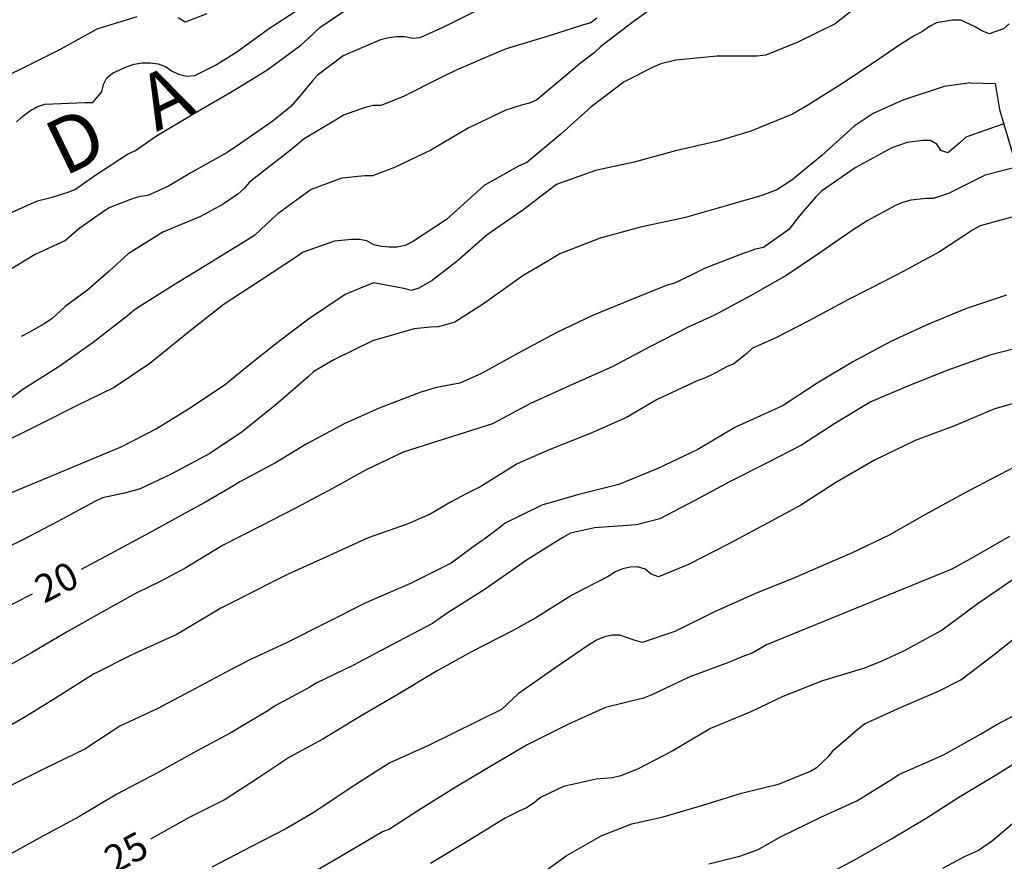
# Model space of a CAD drawing. Units: metres. Extents: x 578544 to 578894, y 4796789 to 4797040.
# Drawn here: x 578577 to 578604, y 4796865 to 4796888 of the extents above; entities that cross this region are included whole.
import ezdxf

# ---------------------------------------------------------------- set-up
doc = ezdxf.new("R2010")
doc.units = ezdxf.units.M
for name, color, linetype in [('020104', 34, 'Continuous'), ('020109', 7, 'CABEZA_TALUD'), ('020306', 9, 'Continuous'), ('020307', 24, 'Continuous')]:
    doc.layers.add(name, color=color, linetype=linetype)
doc.layers.add('020105', color=24, linetype='Continuous', lineweight=30)
doc.styles.add('ARIALI', font='ARIALI.TTF', dxfattribs={"height": 1})
doc.linetypes.add('CABEZA_TALUD', pattern='A,0.1,[204,DONOSTI.shx,S=0.15,R=0,X=0,Y=0],0,0.2', length=0.3)

msp = doc.modelspace()

# ---------------------------------------------------------------- linework, layer by layer
at = {"layer": '020104', "flags": 128}
for points, elevation in [([(578600.29, 4796888.432), (578599.416, 4796887.74), (578598.402, 4796887.248), (578597.534, 4796886.887), (578597.292, 4796886.867), (578596.214, 4796886.867), (578595.096, 4796886.759), (578594.69, 4796886.657), (578594.5, 4796886.579), (578593.692, 4796886.173), (578592.804, 4796885.491), (578591.982, 4796884.753), (578591.054, 4796883.983), (578590.828, 4796883.879), (578589.898, 4796883.357), (578589.722, 4796883.197), (578588.876, 4796882.439), (578587.952, 4796881.829), (578587.752, 4796881.729), (578587.54, 4796881.687), (578587.318, 4796881.689), (578587.112, 4796881.709), (578586.906, 4796881.751), (578586.72, 4796881.863), (578586.52, 4796881.895), (578586.304, 4796881.895), (578585.842, 4796881.853), (578584.994, 4796881.549), (578584.806, 4796881.421), (578583.836, 4796880.785), (578582.848, 4796880.139), (578581.972, 4796879.453), (578581.45, 4796879.029), (578580.834, 4796878.531), (578579.864, 4796877.887), (578578.822, 4796877.375), (578577.95, 4796876.931), (578577.536, 4796876.723), (578576.874, 4796876.399)], 17), ([(578594.546, 4796888.233), (578593.972, 4796887.819), (578593.066, 4796887.129), (578592.882, 4796886.959), (578592.508, 4796886.671), (578592.15, 4796886.363), (578591.326, 4796885.683), (578591.126, 4796885.589), (578590.91, 4796885.533), (578590.484, 4796885.403), (578589.464, 4796884.913), (578588.45, 4796884.321), (578587.47, 4796883.845), (578586.87, 4796883.617), (578586.666, 4796883.617), (578586.034, 4796883.557), (578585.204, 4796883.247), (578584.316, 4796882.603), (578584.15, 4796882.455), (578583.678, 4796882.015), (578583.482, 4796881.889), (578582.464, 4796881.259), (578581.492, 4796880.669), (578580.612, 4796880.117), (578580.41, 4796879.981), (578580.224, 4796879.827), (578579.294, 4796879.101), (578578.372, 4796878.455), (578577.386, 4796877.831), (578576.484, 4796877.163)], 16), ([(578576.766, 4796882.495), (578577.786, 4796882.943), (578578.18, 4796883.047), (578578.616, 4796883.175), (578578.812, 4796883.255), (578579.338, 4796883.629), (578580.23, 4796884.209), (578580.44, 4796884.309), (578580.988, 4796884.691), (578582.042, 4796885.315), (578583.028, 4796885.889), (578584.004, 4796886.485), (578584.928, 4796887.167), (578585.112, 4796887.335), (578585.44, 4796887.645), (578586.388, 4796888.285)], 13), ([(578580.476, 4796887.933), (578579.39, 4796887.595), (578578.402, 4796887.049), (578577.446, 4796886.563), (578576.434, 4796886.077)], 11), ([(578589.808, 4796888.155), (578588.78, 4796887.637), (578588.156, 4796887.365), (578587.954, 4796887.339), (578587.746, 4796887.389), (578587.522, 4796887.389), (578587.316, 4796887.365), (578587.09, 4796887.309), (578586.078, 4796886.875), (578585.366, 4796886.337), (578585.234, 4796886.185), (578584.934, 4796885.829), (578584.654, 4796885.501), (578584.176, 4796885.115), (578583.292, 4796884.493), (578582.928, 4796884.249), (578581.942, 4796883.703), (578581.342, 4796883.343), (578580.776, 4796883.091), (578580.572, 4796883.059), (578580.376, 4796883.009), (578579.744, 4796882.767), (578579.572, 4796882.657), (578578.904, 4796882.187), (578578.544, 4796881.865), (578578.328, 4796881.771), (578577.708, 4796881.483), (578576.776, 4796880.907)], 14), ([(578577.216, 4796885.083), (578577.388, 4796885.239), (578577.572, 4796885.373), (578577.77, 4796885.487), (578577.988, 4796885.561), (578579.072, 4796885.611), (578579.286, 4796885.607), (578579.532, 4796885.897), (578579.572, 4796886.093), (578579.668, 4796886.279), (578579.822, 4796886.407), (578580.216, 4796886.585), (578580.41, 4796886.649), (578580.62, 4796886.685), (578580.842, 4796886.685), (578581.056, 4796886.655), (578581.252, 4796886.583), (578581.418, 4796886.471), (578581.608, 4796886.379), (578581.822, 4796886.325), (578582.048, 4796886.339), (578582.612, 4796886.617), (578583.192, 4796886.985), (578584.078, 4796887.619), (578584.802, 4796888.097)], 12), ([(578582.374, 4796888.009), (578581.786, 4796887.787), (578581.6, 4796887.901)], 11), ([(578604.137, 4796887.738), (578603.979, 4796887.608), (578603.591, 4796887.472), (578603.397, 4796887.552), (578603.216, 4796887.656), (578602.822, 4796887.842), (578602.602, 4796887.84), (578602.166, 4796887.772), (578601.976, 4796887.666), (578601.782, 4796887.534), (578601.576, 4796887.428), (578601.202, 4796887.194), (578600.43, 4796886.67), (578599.57, 4796886.096), (578598.65, 4796885.521), (578598.258, 4796885.295), (578597.126, 4796884.831), (578596.232, 4796884.561), (578595.088, 4796884.301), (578593.962, 4796883.993), (578592.914, 4796883.767), (578591.864, 4796883.385), (578590.944, 4796882.693), (578589.982, 4796882.019), (578589.162, 4796881.311), (578588.484, 4796880.783), (578588.126, 4796880.579), (578587.926, 4796880.517), (578587.72, 4796880.571), (578586.908, 4796880.721), (578586.718, 4796880.645), (578586.128, 4796880.403), (578585.138, 4796879.735), (578584.288, 4796879.093), (578583.446, 4796878.423), (578582.882, 4796877.967), (578581.948, 4796877.345), (578581.028, 4796876.771), (578580.048, 4796876.265), (578576.834, 4796874.931)], 18), ([(578603.085, 4796886.138), (578602.377, 4796886.038), (578601.256, 4796885.672), (578600.45, 4796885.312), (578599.936, 4796884.965), (578599.054, 4796884.173), (578598.24, 4796883.505), (578597.834, 4796883.243), (578597.43, 4796883.085), (578596.462, 4796882.807), (578595.324, 4796882.485), (578594.138, 4796882.231), (578593.04, 4796881.933), (578591.95, 4796881.505), (578591.56, 4796881.275), (578590.974, 4796880.925), (578590.796, 4796880.801), (578589.876, 4796880.149), (578589.104, 4796879.651), (578588.656, 4796879.529), (578588.45, 4796879.515), (578588, 4796879.477), (578586.874, 4796879.145), (578585.822, 4796878.637), (578585.276, 4796878.319), (578585.124, 4796878.171), (578584.262, 4796877.427), (578583.334, 4796876.683), (578582.46, 4796876.091), (578581.408, 4796875.533), (578580.568, 4796875.133), (578580.148, 4796875.019), (578579.55, 4796874.897), (578579.344, 4796874.791), (578578.34, 4796874.251), (578577.33, 4796873.731), (578576.426, 4796873.297)], 19), ([(578604.363, 4796883.864), (578603.481, 4796883.636), (578602.493, 4796883.143), (578602.087, 4796883.009), (578601.885, 4796883.009), (578601.469, 4796882.963), (578601.247, 4796882.899), (578601.057, 4796882.815), (578600.285, 4796882.401), (578599.881, 4796882.143), (578599.053, 4796881.567), (578598.106, 4796880.927), (578597.118, 4796880.371), (578596.124, 4796879.837), (578595.434, 4796879.519), (578594.406, 4796878.997), (578593.37, 4796878.447), (578593.148, 4796878.349), (578592.13, 4796877.897), (578591.154, 4796877.453), (578590.122, 4796876.895), (578587.706, 4796876.129), (578586.676, 4796875.643), (578585.8, 4796875.155), (578584.802, 4796874.623), (578583.834, 4796874.129), (578582.798, 4796873.601), (578581.808, 4796872.993), (578581.13, 4796872.633), (578580.44, 4796872.297), (578579.5, 4796871.777), (578578.572, 4796871.255), (578577.618, 4796870.691), (578576.634, 4796870.137)], 21), ([(578604.375, 4796882.55), (578603.349, 4796882.263), (578603.145, 4796882.147), (578602.251, 4796881.565), (578601.263, 4796881.029), (578600.845, 4796880.809), (578599.763, 4796880.257), (578598.701, 4796879.695), (578597.811, 4796879.229), (578597.175, 4796878.947), (578597.025, 4796878.801), (578596.667, 4796878.527), (578596.469, 4796878.443), (578596.09, 4796878.239), (578595.876, 4796878.137), (578595.676, 4796878.065), (578594.586, 4796877.561), (578593.758, 4796877.075), (578592.758, 4796876.627), (578591.662, 4796876.197), (578590.794, 4796875.811), (578589.81, 4796875.201), (578589.406, 4796875.003), (578589.002, 4796874.789), (578588.438, 4796874.451), (578587.814, 4796874.181), (578586.75, 4796873.813), (578585.622, 4796873.293), (578584.582, 4796872.823), (578584.134, 4796872.597), (578583.154, 4796872.099), (578582.754, 4796871.899), (578581.748, 4796871.299), (578581.544, 4796871.177), (578581.336, 4796871.093), (578580.342, 4796870.641), (578579.3, 4796870.117), (578578.388, 4796869.535), (578577.534, 4796868.999), (578576.544, 4796868.435)], 22), ([(578604.067, 4796880.389), (578602.979, 4796880.029), (578601.951, 4796879.599), (578600.931, 4796879.129), (578599.901, 4796878.581), (578598.929, 4796878.003), (578598.009, 4796877.395), (578597.789, 4796877.293), (578596.695, 4796876.797), (578595.689, 4796876.205), (578594.605, 4796875.691), (578593.55, 4796875.255), (578592.466, 4796874.985), (578591.464, 4796874.691), (578590.468, 4796874.203), (578590.284, 4796874.065), (578589.922, 4796873.789), (578589.56, 4796873.541), (578589, 4796873.127), (578587.902, 4796872.575), (578586.706, 4796872.059), (578585.61, 4796871.501), (578584.516, 4796870.957), (578583.602, 4796870.533), (578583.152, 4796870.301), (578582.072, 4796869.729), (578581.026, 4796869.173), (578580.018, 4796868.705), (578579.066, 4796868.077), (578577.97, 4796867.547), (578576.986, 4796867.058)], 23), ([(578604.745, 4796879.049), (578603.615, 4796878.763), (578602.471, 4796878.357), (578601.455, 4796877.943), (578600.385, 4796877.495), (578599.407, 4796876.905), (578598.505, 4796876.325), (578597.557, 4796875.829), (578596.589, 4796875.341), (578595.613, 4796874.821), (578594.661, 4796874.323), (578594.027, 4796874.163), (578592.888, 4796874.077), (578592.242, 4796873.933), (578592.036, 4796873.819), (578591.02, 4796873.185), (578590.854, 4796873.071), (578589.924, 4796872.421), (578588.872, 4796871.751), (578588.496, 4796871.491), (578587.396, 4796870.907), (578586.334, 4796870.351), (578585.34, 4796869.871), (578585.174, 4796869.759), (578584.21, 4796869.243), (578584.028, 4796869.123), (578583.008, 4796868.511), (578582.098, 4796868.031), (578581.038, 4796867.439), (578579.938, 4796866.859), (578578.902, 4796866.245), (578577.844, 4796865.68), (578576.86, 4796865.132)], 24), ([(578604.451, 4796875.811), (578603.835, 4796875.499), (578602.885, 4796875.003), (578601.849, 4796874.431), (578600.881, 4796873.879), (578599.859, 4796873.397), (578599.417, 4796873.207), (578598.313, 4796872.729), (578597.261, 4796872.301), (578596.149, 4796871.807), (578595.071, 4796871.273), (578594.185, 4796870.975), (578593.989, 4796871.029), (578593.581, 4796871.173), (578593.363, 4796871.173), (578593.163, 4796871.123), (578592.967, 4796871.041), (578592.759, 4796870.921), (578591.817, 4796870.277), (578590.821, 4796869.579), (578590.371, 4796869.155), (578588.392, 4796868.177), (578587.34, 4796867.713), (578587.166, 4796867.599), (578586.26, 4796867.023), (578585.282, 4796866.369), (578584.522, 4796865.919), (578583.588, 4796865.447), (578582.51, 4796864.879)], 26), ([(578604.141, 4796873.849), (578603.173, 4796873.285), (578602.577, 4796872.963), (578597.555, 4796870.909), (578597.171, 4796870.681), (578596.963, 4796870.607), (578596.525, 4796870.427), (578595.479, 4796870.041), (578594.441, 4796869.555), (578594.219, 4796869.463), (578593.191, 4796869.209), (578592.183, 4796868.761), (578591.061, 4796868.201), (578590.009, 4796867.573), (578589.113, 4796867.043), (578588.097, 4796866.411), (578587.329, 4796865.915), (578587.137, 4796865.845), (578586.939, 4796865.725), (578585.99, 4796865.161), (578585.026, 4796864.599)], 27), ([(578604.269, 4796872.697), (578603.297, 4796872.027), (578602.323, 4796871.303), (578601.269, 4796870.735), (578600.683, 4796870.463), (578600.215, 4796870.273), (578599.075, 4796869.931), (578597.997, 4796869.513), (578597.129, 4796869.097), (578596.037, 4796868.645), (578595.019, 4796868.039), (578594.075, 4796867.545), (578593.609, 4796867.355), (578593.381, 4796867.307), (578592.937, 4796867.269), (578592.049, 4796867.071), (578591.429, 4796866.773), (578591.227, 4796866.611), (578591.051, 4796866.495), (578590.847, 4796866.399), (578590.465, 4796866.207), (578589.435, 4796865.577), (578588.439, 4796864.985)], 28), ([(578591.233, 4796864.545), (578592.123, 4796865.193), (578593.067, 4796865.733), (578593.905, 4796866.055), (578594.757, 4796866.243), (578595.825, 4796866.559), (578596.877, 4796866.889), (578597.911, 4796867.143), (578598.523, 4796867.395), (578598.727, 4796867.479), (578598.929, 4796867.597), (578599.239, 4796867.881), (578599.377, 4796868.059), (578600.041, 4796868.635), (578600.215, 4796868.769), (578601.203, 4796869.221), (578602.223, 4796869.649), (578602.821, 4796869.961), (578603.689, 4796870.617), (578604.523, 4796871.281)], 29), ([(578598.907, 4796864.531), (578599.981, 4796865.101), (578600.943, 4796865.649), (578601.881, 4796866.215), (578602.769, 4796866.777), (578603.765, 4796867.381), (578604.699, 4796867.953)], 31), ([(578604.221, 4796866.047), (578603.685, 4796865.595), (578603.309, 4796865.337), (578602.899, 4796865.153), (578602.717, 4796865.053), (578602.331, 4796864.851)], 32)]:
    msp.add_lwpolyline(points, dxfattribs=dict(at, elevation=elevation))
at = {"layer": '020105', "flags": 128}
for points, elevation in [([(578592.954, 4796887.895), (578592.79, 4796887.771), (578592.596, 4796887.717), (578591.606, 4796887.393), (578590.494, 4796887.059), (578590.294, 4796886.979), (578589.14, 4796886.487), (578588.698, 4796886.267), (578587.71, 4796885.771), (578587.096, 4796885.529), (578586.886, 4796885.529), (578586.67, 4796885.469), (578586.086, 4796885.261), (578585.914, 4796885.157), (578585.014, 4796884.627), (578584.646, 4796884.317), (578583.91, 4796883.749), (578583.538, 4796883.445), (578583.384, 4796883.269), (578583.222, 4796883.121), (578582.816, 4796882.851), (578582.202, 4796882.519), (578581.186, 4796882.095), (578580.244, 4796881.503), (578579.726, 4796881.037), (578579.148, 4796880.531), (578578.538, 4796880.075), (578578.178, 4796879.745), (578577.966, 4796879.609), (578577.57, 4796879.385), (578577.341, 4796879.268)], 15), ([(578603.989, 4796885.032), (578602.957, 4796884.67), (578602.799, 4796884.516), (578602.477, 4796884.24), (578602.283, 4796884.304), (578602.179, 4796884.476), (578602.001, 4796884.576), (578601.799, 4796884.576), (578601.369, 4796884.526), (578600.955, 4796884.383), (578599.96, 4796883.839), (578599.046, 4796883.205), (578598.884, 4796883.041), (578598.442, 4796882.527), (578598.162, 4796882.169), (578597.474, 4796881.677), (578597.258, 4796881.629), (578596.846, 4796881.487), (578595.892, 4796881.117), (578595.492, 4796880.923), (578595.06, 4796880.713), (578594.862, 4796880.653), (578593.88, 4796880.261), (578592.836, 4796879.833), (578591.868, 4796879.379), (578590.858, 4796878.837), (578589.822, 4796878.259), (578589.242, 4796878.005), (578588.602, 4796877.887), (578588.178, 4796877.761), (578587.052, 4796877.323), (578586.122, 4796876.911), (578585.068, 4796876.349), (578584.242, 4796875.845), (578583.268, 4796875.331), (578583.098, 4796875.219), (578582.342, 4796874.779), (578581.892, 4796874.533), (578580.82, 4796873.949), (578579.75, 4796873.365), (578578.967, 4796872.954)], 20), ([(578604.809, 4796877.609), (578603.721, 4796877.299), (578602.653, 4796876.843), (578601.585, 4796876.451), (578600.483, 4796875.911), (578599.409, 4796875.287), (578598.483, 4796874.695), (578597.465, 4796874.139), (578596.515, 4796873.635), (578595.439, 4796873.085), (578594.623, 4796872.751), (578594.423, 4796872.823), (578594.265, 4796872.963), (578594.061, 4796873.019), (578593.861, 4796873.015), (578593.655, 4796872.967), (578593.455, 4796872.887), (578593.275, 4796872.771), (578592.295, 4796872.265), (578591.297, 4796871.643), (578590.65, 4796871.277), (578589.554, 4796870.719), (578588.62, 4796870.201), (578587.558, 4796869.563), (578586.56, 4796868.987), (578585.522, 4796868.355), (578584.618, 4796867.861), (578583.754, 4796867.283), (578582.874, 4796866.719), (578581.9, 4796866.231), (578580.996, 4796865.721), (578580.849, 4796865.642)], 25), ([(578577.64, 4796872.278), (578576.562, 4796871.741)], 20), ([(578595.991, 4796864.973), (578596.859, 4796865.193), (578597.333, 4796865.363), (578597.939, 4796865.707), (578599.029, 4796866.241), (578600.003, 4796866.683), (578600.969, 4796867.275), (578601.141, 4796867.393), (578602.175, 4796867.845), (578602.377, 4796867.941), (578603.357, 4796868.491), (578603.805, 4796868.749), (578604.859, 4796869.311)], 30)]:
    msp.add_lwpolyline(points, dxfattribs=dict(at, elevation=elevation))
at = {"layer": '020109'}
msp.add_polyline3d([(578603.085, 4796886.138, 19.137), (578603.755, 4796886.12, 19.385), (578603.875, 4796885.416, 19.699), (578604.227, 4796884.226, 20.631)], dxfattribs=at)

# ---------------------------------------------------------------- texts
at = {"layer": '020306', "style": 'ARIALI'}
msp.add_text('L   U   R   M   A   N   D   A', height=1.5, rotation=25.8448, dxfattribs=at).set_placement((578563.637, 4796876.391))
at = {"layer": '020307', "style": 'ARIALI'}
for s, rotation, p in [('20', 26.8638, (578577.963, 4796872.021, 19.999)), ('25', 28.2488, (578579.864, 4796864.688, 24.999))]:
    msp.add_text(s, height=0.75, rotation=rotation, dxfattribs=at).set_placement(p)

doc.saveas('drawing.dxf')
